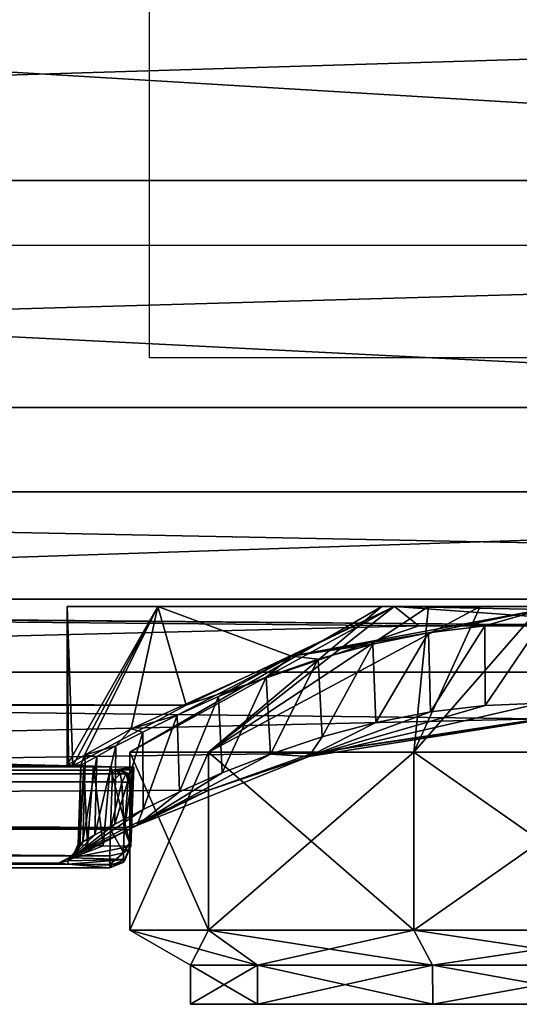
# Model space of a CAD drawing. Units: millimetres. Extents: x -162 to 162, y -34 to 34.
# Drawn here: x -13 to -1, y -26 to -1 of the extents above; entities that cross this region are included whole.
import ezdxf

# ---------------------------------------------------------------- set-up
doc = ezdxf.new("R2010")
doc.units = ezdxf.units.MM
doc.header["$LTSCALE"] = 149.309314
for name, color, linetype in [('111', 7, 'CONTINUOUS'), ('206', 7, 'CONTINUOUS'), ('272', 7, 'CONTINUOUS'), ('274', 7, 'CONTINUOUS'), ('275', 7, 'CONTINUOUS'), ('276', 7, 'CONTINUOUS'), ('277', 7, 'CONTINUOUS'), ('278', 7, 'CONTINUOUS'), ('279', 7, 'CONTINUOUS'), ('284', 7, 'CONTINUOUS'), ('285', 7, 'CONTINUOUS'), ('292', 7, 'CONTINUOUS'), ('451', 7, 'CONTINUOUS'), ('452', 7, 'CONTINUOUS'), ('453', 7, 'CONTINUOUS'), ('454', 7, 'CONTINUOUS'), ('455', 7, 'CONTINUOUS'), ('456', 7, 'CONTINUOUS'), ('457', 7, 'CONTINUOUS'), ('458', 7, 'CONTINUOUS'), ('459', 7, 'CONTINUOUS'), ('460', 7, 'CONTINUOUS'), ('461', 7, 'CONTINUOUS'), ('481', 7, 'CONTINUOUS'), ('681', 7, 'CONTINUOUS'), ('683', 7, 'CONTINUOUS'), ('94', 7, 'CONTINUOUS'), ('95', 7, 'CONTINUOUS'), ('96', 7, 'CONTINUOUS'), ('97', 7, 'CONTINUOUS'), ('98', 7, 'CONTINUOUS')]:
    doc.layers.add(name, color=color, linetype=linetype)

msp = doc.modelspace()

# ---------------------------------------------------------------- linework, layer by layer
at = {"layer": '111', "color": 253, "linetype": 'Continuous', "true_color": 0xababab}
for points in [[(-102.118, -22.027, -14.487), (-10.997, -22.027, -14.487), (-11.009, -22.708, -14.211), (-102.118, -22.027, -14.487)], [(-102.118, -22.735, -14.185), (-102.118, -22.027, -14.487), (-11.009, -22.708, -14.211), (-102.118, -22.735, -14.185)], [(-11.012, -22.932, -13.895), (-102.118, -22.735, -14.185), (-11.009, -22.708, -14.211), (-11.012, -22.932, -13.895)], [(-11.012, -23.018, -13.478), (-102.118, -23.018, -13.478), (-102.118, -22.735, -14.185), (-11.012, -23.018, -13.478)], [(-11.012, -23.018, -13.478), (-102.118, -22.735, -14.185), (-11.012, -22.932, -13.895), (-11.012, -23.018, -13.478)]]:
    msp.add_3dface(points, dxfattribs=at)
at = {"layer": '206', "color": 253, "linetype": 'Continuous', "true_color": 0xababab}
for points in [[(-74.638, -20.615, -14.412), (-74.55, -20.525, -14.2), (-10.955, -20.618, -14.415), (-74.638, -20.615, -14.412)], [(-74.55, -20.525, -14.2), (-10.955, -20.525, -14.2), (-10.955, -20.618, -14.415), (-74.55, -20.525, -14.2)], [(-10.955, -20.827, -14.497), (-74.85, -20.827, -14.497), (-74.638, -20.615, -14.412), (-10.955, -20.827, -14.497)], [(-10.955, -20.827, -14.497), (-74.638, -20.615, -14.412), (-10.955, -20.618, -14.415), (-10.955, -20.827, -14.497)]]:
    msp.add_3dface(points, dxfattribs=at)
at = {"layer": '272', "color": 253, "linetype": 'Continuous', "true_color": 0xababab}
for points in [[(-1.435, -16.843, 11.51), (0, -16.783, 11.597), (-1.421, -18.874, 11.601), (-1.435, -16.843, 11.51)], [(-1.421, -18.874, 11.601), (0, -16.783, 11.597), (-0.002, -18.818, 11.685), (-1.421, -18.874, 11.601)], [(-4.294, -17.308, 10.797), (-2.87, -17.02, 11.246), (-4.213, -19.311, 10.923), (-4.294, -17.308, 10.797)], [(-4.213, -19.311, 10.923), (-2.87, -17.02, 11.246), (-2.823, -19.041, 11.349), (-4.213, -19.311, 10.923)], [(-2.87, -17.02, 11.246), (-1.435, -16.843, 11.51), (-2.823, -19.041, 11.349), (-2.87, -17.02, 11.246)], [(-2.823, -19.041, 11.349), (-1.435, -16.843, 11.51), (-1.421, -18.874, 11.601), (-2.823, -19.041, 11.349)], [(-5.688, -17.693, 10.154), (-4.294, -17.308, 10.797), (-5.586, -19.677, 10.307), (-5.688, -17.693, 10.154)], [(-5.586, -19.677, 10.307), (-4.294, -17.308, 10.797), (-4.213, -19.311, 10.923), (-5.586, -19.677, 10.307)], [(-7.021, -18.153, 9.307), (-5.688, -17.693, 10.154), (-6.908, -20.116, 9.494), (-7.021, -18.153, 9.307)], [(-6.908, -20.116, 9.494), (-5.688, -17.693, 10.154), (-5.586, -19.677, 10.307), (-6.908, -20.116, 9.494)], [(-8.235, -18.643, 8.282), (-7.021, -18.153, 9.307), (-8.139, -20.597, 8.49), (-8.235, -18.643, 8.282)], [(-8.139, -20.597, 8.49), (-7.021, -18.153, 9.307), (-6.908, -20.116, 9.494), (-8.139, -20.597, 8.49)], [(-9.294, -19.121, 7.109), (-8.235, -18.643, 8.282), (-9.235, -21.082, 7.314), (-9.294, -19.121, 7.109)], [(-9.235, -21.082, 7.314), (-8.235, -18.643, 8.282), (-8.139, -20.597, 8.49), (-9.235, -21.082, 7.314)], [(-10.171, -19.552, 5.821), (-9.294, -19.121, 7.109), (-10.157, -21.53, 5.999), (-10.171, -19.552, 5.821)], [(-10.157, -21.53, 5.999), (-9.294, -19.121, 7.109), (-9.235, -21.082, 7.314), (-10.157, -21.53, 5.999)], [(-10.854, -19.908, 4.452), (-10.171, -19.552, 5.821), (-10.88, -21.902, 4.593), (-10.854, -19.908, 4.452)], [(-10.88, -21.902, 4.593), (-10.171, -19.552, 5.821), (-10.157, -21.53, 5.999), (-10.88, -21.902, 4.593)], [(-11.343, -20.173, 3.034), (-10.854, -19.908, 4.452), (-11.394, -22.178, 3.138), (-11.343, -20.173, 3.034)], [(-11.394, -22.178, 3.138), (-10.854, -19.908, 4.452), (-10.88, -21.902, 4.593), (-11.394, -22.178, 3.138)], [(-11.749, -20.399, 0.178), (-11.64, -20.337, 1.599), (-11.819, -22.417, 0.188), (-11.749, -20.399, 0.178)], [(-11.819, -22.417, 0.188), (-11.64, -20.337, 1.599), (-11.704, -22.351, 1.664), (-11.819, -22.417, 0.188)], [(-11.64, -20.337, 1.599), (-11.343, -20.173, 3.034), (-11.704, -22.351, 1.664), (-11.64, -20.337, 1.599)], [(-11.704, -22.351, 1.664), (-11.343, -20.173, 3.034), (-11.394, -22.178, 3.138), (-11.704, -22.351, 1.664)], [(-11.775, -22.427, -1.027), (-11.749, -20.399, 0.178), (-11.819, -22.417, 0.188), (-11.775, -22.427, -1.027)], [(-11.679, -20.412, -1.288), (-11.749, -20.399, 0.178), (-11.775, -22.427, -1.027), (-11.679, -20.412, -1.288)], [(-11.58, -22.439, -2.356), (-11.679, -20.412, -1.288), (-11.775, -22.427, -1.027), (-11.58, -22.439, -2.356)], [(-11.428, -20.425, -2.73), (-11.679, -20.412, -1.288), (-11.58, -22.439, -2.356), (-11.428, -20.425, -2.73)], [(-11.177, -22.452, -3.831), (-11.428, -20.425, -2.73), (-11.58, -22.439, -2.356), (-11.177, -22.452, -3.831)], [(-11, -20.437, -4.129), (-11.428, -20.425, -2.73), (-11.177, -22.452, -3.831), (-11, -20.437, -4.129)], [(-10.471, -22.466, -5.468), (-11, -20.437, -4.129), (-11.177, -22.452, -3.831), (-10.471, -22.466, -5.468)], [(-10.4, -20.448, -5.468), (-11, -20.437, -4.129), (-10.471, -22.466, -5.468), (-10.4, -20.448, -5.468)]]:
    msp.add_3dface(points, dxfattribs=at)
at = {"layer": '274', "color": 253, "linetype": 'Continuous', "true_color": 0xababab}
for points in [[(-10.442, -20.519, -13.5), (-10.471, -22.466, -5.468), (-10.513, -22.536, -13.485), (-10.442, -20.519, -13.5)], [(-10.453, -20.829, -13.5), (-10.442, -20.519, -13.5), (-10.513, -22.536, -13.485), (-10.453, -20.829, -13.5)], [(-10.442, -20.519, -13.5), (-10.4, -20.448, -5.468), (-10.471, -22.466, -5.468), (-10.442, -20.519, -13.5)], [(-10.509, -22.381, -13.851), (-10.453, -20.829, -13.5), (-10.513, -22.536, -13.485), (-10.509, -22.381, -13.851)], [(-10.456, -20.833, -14), (-10.453, -20.829, -13.5), (-10.509, -22.381, -13.851), (-10.456, -20.833, -14)], [(-10.498, -22.04, -13.989), (-10.456, -20.833, -14), (-10.509, -22.381, -13.851), (-10.498, -22.04, -13.989)]]:
    msp.add_3dface(points, dxfattribs=at)
at = {"layer": '275', "color": 253, "linetype": 'Continuous', "true_color": 0xababab}
for points in [[(-10.997, -22.027, -14.487), (-10.955, -20.827, -14.497), (-10.701, -20.832, -14.428), (-10.997, -22.027, -14.487)], [(-10.997, -22.027, -14.487), (-10.701, -20.832, -14.428), (-10.645, -22.038, -14.341), (-10.997, -22.027, -14.487)], [(-10.701, -20.832, -14.428), (-10.545, -20.834, -14.283), (-10.645, -22.038, -14.341), (-10.701, -20.832, -14.428)], [(-10.456, -20.833, -14), (-10.498, -22.04, -13.989), (-10.645, -22.038, -14.341), (-10.456, -20.833, -14)], [(-10.545, -20.834, -14.283), (-10.456, -20.833, -14), (-10.645, -22.038, -14.341), (-10.545, -20.834, -14.283)]]:
    msp.add_3dface(points, dxfattribs=at)
at = {"layer": '276', "color": 253, "linetype": 'Continuous', "true_color": 0xababab}
for points in [[(-11.009, -22.708, -14.211), (-10.997, -22.027, -14.487), (-10.665, -22.639, -14.087), (-11.009, -22.708, -14.211)], [(-10.997, -22.027, -14.487), (-10.645, -22.038, -14.341), (-10.665, -22.639, -14.087), (-10.997, -22.027, -14.487)], [(-10.645, -22.038, -14.341), (-10.509, -22.381, -13.851), (-10.665, -22.639, -14.087), (-10.645, -22.038, -14.341)], [(-10.498, -22.04, -13.989), (-10.509, -22.381, -13.851), (-10.645, -22.038, -14.341), (-10.498, -22.04, -13.989)], [(-10.665, -22.639, -14.087), (-10.513, -22.536, -13.485), (-10.67, -22.883, -13.481), (-10.665, -22.639, -14.087)], [(-10.509, -22.381, -13.851), (-10.513, -22.536, -13.485), (-10.665, -22.639, -14.087), (-10.509, -22.381, -13.851)], [(-11.012, -22.932, -13.895), (-11.009, -22.708, -14.211), (-10.665, -22.639, -14.087), (-11.012, -22.932, -13.895)], [(-10.67, -22.883, -13.481), (-11.012, -22.932, -13.895), (-10.665, -22.639, -14.087), (-10.67, -22.883, -13.481)], [(-11.012, -23.018, -13.478), (-11.012, -22.932, -13.895), (-10.67, -22.883, -13.481), (-11.012, -23.018, -13.478)]]:
    msp.add_3dface(points, dxfattribs=at)
at = {"layer": '277', "color": 253, "linetype": 'Continuous', "true_color": 0xababab}
for points in [[(-10.67, -22.883, -13.481), (-10.513, -22.536, -13.485), (-10.621, -22.806, -5.501), (-10.67, -22.883, -13.481)], [(-10.513, -22.536, -13.485), (-10.471, -22.466, -5.468), (-10.621, -22.806, -5.501), (-10.513, -22.536, -13.485)], [(-10.971, -22.95, -5.584), (-10.67, -22.883, -13.481), (-10.621, -22.806, -5.501), (-10.971, -22.95, -5.584)], [(-10.971, -22.95, -5.584), (-11.012, -23.018, -13.478), (-10.67, -22.883, -13.481), (-10.971, -22.95, -5.584)]]:
    msp.add_3dface(points, dxfattribs=at)
at = {"layer": '278', "color": 253, "linetype": 'Continuous', "true_color": 0xababab}
for points in [[(-11.775, -22.427, -1.027), (-11.819, -22.417, 0.188), (-11.972, -22.759, 0.194), (-11.775, -22.427, -1.027)], [(-11.58, -22.439, -2.356), (-11.775, -22.427, -1.027), (-11.972, -22.759, 0.194), (-11.58, -22.439, -2.356)], [(-11.177, -22.452, -3.831), (-11.58, -22.439, -2.356), (-11.972, -22.759, 0.194), (-11.177, -22.452, -3.831)], [(-10.471, -22.466, -5.468), (-11.177, -22.452, -3.831), (-11.972, -22.759, 0.194), (-10.471, -22.466, -5.468)], [(-10.621, -22.806, -5.501), (-10.471, -22.466, -5.468), (-11.972, -22.759, 0.194), (-10.621, -22.806, -5.501)], [(-12.319, -22.899, 0.2), (-12.079, -22.922, -2.406), (-12.086, -22.842, 0.196), (-12.319, -22.899, 0.2)], [(-12.086, -22.842, 0.196), (-10.621, -22.806, -5.501), (-11.972, -22.759, 0.194), (-12.086, -22.842, 0.196)], [(-12.079, -22.922, -2.406), (-10.621, -22.806, -5.501), (-12.086, -22.842, 0.196), (-12.079, -22.922, -2.406)], [(-12.079, -22.922, -2.406), (-10.971, -22.95, -5.584), (-10.621, -22.806, -5.501), (-12.079, -22.922, -2.406)]]:
    msp.add_3dface(points, dxfattribs=at)
at = {"layer": '279', "color": 253, "linetype": 'Continuous', "true_color": 0xababab}
for points in [[(-1.421, -18.874, 11.601), (-0.002, -18.818, 11.685), (-5.932, -20.179, 10.428), (-1.421, -18.874, 11.601)], [(-0.002, -18.818, 11.685), (0, -19.241, 11.956), (-5.932, -20.179, 10.428), (-0.002, -18.818, 11.685)], [(-2.823, -19.041, 11.349), (-1.421, -18.874, 11.601), (-5.932, -20.179, 10.428), (-2.823, -19.041, 11.349)], [(-4.213, -19.311, 10.923), (-2.823, -19.041, 11.349), (-5.932, -20.179, 10.428), (-4.213, -19.311, 10.923)], [(0, -19.241, 11.956), (-5.825, -20.093, 10.985), (-5.932, -20.179, 10.428), (0, -19.241, 11.956)], [(-5.586, -19.677, 10.307), (-4.213, -19.311, 10.923), (-5.932, -20.179, 10.428), (-5.586, -19.677, 10.307)], [(-0.001, -19.215, 12.457), (-5.825, -20.093, 10.985), (0, -19.241, 11.956), (-0.001, -19.215, 12.457)], [(-6.908, -20.116, 9.494), (-5.586, -19.677, 10.307), (-5.932, -20.179, 10.428), (-6.908, -20.116, 9.494)], [(-5.825, -20.093, 10.985), (-8.484, -21.036, 9.049), (-5.932, -20.179, 10.428), (-5.825, -20.093, 10.985)], [(-8.139, -20.597, 8.49), (-6.908, -20.116, 9.494), (-10.324, -21.935, 6.243), (-8.139, -20.597, 8.49)], [(-6.908, -20.116, 9.494), (-5.932, -20.179, 10.428), (-10.324, -21.935, 6.243), (-6.908, -20.116, 9.494)], [(-5.932, -20.179, 10.428), (-8.484, -21.036, 9.049), (-10.324, -21.935, 6.243), (-5.932, -20.179, 10.428)], [(-9.235, -21.082, 7.314), (-8.139, -20.597, 8.49), (-10.324, -21.935, 6.243), (-9.235, -21.082, 7.314)], [(-8.484, -21.036, 9.049), (-10.588, -21.99, 6.391), (-10.324, -21.935, 6.243), (-8.484, -21.036, 9.049)], [(-10.157, -21.53, 5.999), (-9.235, -21.082, 7.314), (-10.324, -21.935, 6.243), (-10.157, -21.53, 5.999)], [(-10.88, -21.902, 4.593), (-10.157, -21.53, 5.999), (-12.086, -22.842, 0.196), (-10.88, -21.902, 4.593)], [(-12.086, -22.842, 0.196), (-10.157, -21.53, 5.999), (-10.324, -21.935, 6.243), (-12.086, -22.842, 0.196)], [(-10.588, -21.99, 6.391), (-12.319, -22.899, 0.2), (-10.324, -21.935, 6.243), (-10.588, -21.99, 6.391)], [(-12.319, -22.899, 0.2), (-12.086, -22.842, 0.196), (-10.324, -21.935, 6.243), (-12.319, -22.899, 0.2)], [(-11.394, -22.178, 3.138), (-10.88, -21.902, 4.593), (-12.086, -22.842, 0.196), (-11.394, -22.178, 3.138)], [(-11.704, -22.351, 1.664), (-11.394, -22.178, 3.138), (-12.086, -22.842, 0.196), (-11.704, -22.351, 1.664)], [(-11.704, -22.351, 1.664), (-12.086, -22.842, 0.196), (-11.972, -22.759, 0.194), (-11.704, -22.351, 1.664)], [(-11.819, -22.417, 0.188), (-11.704, -22.351, 1.664), (-11.972, -22.759, 0.194), (-11.819, -22.417, 0.188)]]:
    msp.add_3dface(points, dxfattribs=at)
at = {"layer": '284', "color": 253, "linetype": 'Continuous', "true_color": 0xababab}
for points in [[(-10.755, -20.523, -14.001), (-10.753, -20.519, -13.5), (-10.537, -20.61, -13.5), (-10.755, -20.523, -14.001)], [(-10.54, -20.615, -14.001), (-10.755, -20.523, -14.001), (-10.537, -20.61, -13.5), (-10.54, -20.615, -14.001)], [(-10.453, -20.829, -13.5), (-10.54, -20.615, -14.001), (-10.537, -20.61, -13.5), (-10.453, -20.829, -13.5)], [(-10.453, -20.829, -13.5), (-10.456, -20.833, -14), (-10.54, -20.615, -14.001), (-10.453, -20.829, -13.5)]]:
    msp.add_3dface(points, dxfattribs=at)
at = {"layer": '285', "color": 253, "linetype": 'Continuous', "true_color": 0xababab}
for points in [[(-10.955, -20.525, -14.2), (-10.854, -20.524, -14.172), (-10.955, -20.618, -14.415), (-10.955, -20.525, -14.2)], [(-10.955, -20.618, -14.415), (-10.854, -20.524, -14.172), (-10.748, -20.618, -14.36), (-10.955, -20.618, -14.415)], [(-10.854, -20.524, -14.172), (-10.791, -20.524, -14.114), (-10.748, -20.618, -14.36), (-10.854, -20.524, -14.172)], [(-10.791, -20.524, -14.114), (-10.755, -20.523, -14.001), (-10.596, -20.616, -14.208), (-10.791, -20.524, -14.114)], [(-10.748, -20.618, -14.36), (-10.791, -20.524, -14.114), (-10.596, -20.616, -14.208), (-10.748, -20.618, -14.36)], [(-10.755, -20.523, -14.001), (-10.54, -20.615, -14.001), (-10.596, -20.616, -14.208), (-10.755, -20.523, -14.001)], [(-10.955, -20.827, -14.497), (-10.955, -20.618, -14.415), (-10.748, -20.618, -14.36), (-10.955, -20.827, -14.497)], [(-10.701, -20.832, -14.428), (-10.955, -20.827, -14.497), (-10.748, -20.618, -14.36), (-10.701, -20.832, -14.428)], [(-10.701, -20.832, -14.428), (-10.748, -20.618, -14.36), (-10.596, -20.616, -14.208), (-10.701, -20.832, -14.428)], [(-10.545, -20.834, -14.283), (-10.701, -20.832, -14.428), (-10.596, -20.616, -14.208), (-10.545, -20.834, -14.283)], [(-10.54, -20.615, -14.001), (-10.545, -20.834, -14.283), (-10.596, -20.616, -14.208), (-10.54, -20.615, -14.001)], [(-10.456, -20.833, -14), (-10.545, -20.834, -14.283), (-10.54, -20.615, -14.001), (-10.456, -20.833, -14)]]:
    msp.add_3dface(points, dxfattribs=at)
at = {"layer": '292', "color": 253, "linetype": 'Continuous', "true_color": 0xababab}
for points in [[(-10.753, -20.519, -13.5), (-10.442, -20.519, -13.5), (-10.537, -20.61, -13.5), (-10.753, -20.519, -13.5)], [(-10.442, -20.519, -13.5), (-10.453, -20.829, -13.5), (-10.537, -20.61, -13.5), (-10.442, -20.519, -13.5)]]:
    msp.add_3dface(points, dxfattribs=at)
at = {"layer": '451', "color": 253, "linetype": 'Continuous', "true_color": 0xababab}
for points in [[(-58.632, 0, -20.5), (60.259, -7.14, -19.215), (-60.254, -7.129, -19.219), (-58.632, 0, -20.5)], [(58.632, 0, -20.5), (60.259, -7.14, -19.215), (-58.632, 0, -20.5), (58.632, 0, -20.5)], [(-60.254, -7.129, -19.219), (65.561, -13.425, -15.495), (-65.563, -13.427, -15.494), (-60.254, -7.129, -19.219)], [(60.259, -7.14, -19.215), (65.561, -13.425, -15.495), (-60.254, -7.129, -19.219), (60.259, -7.14, -19.215)], [(-65.563, -13.427, -15.494), (72.016, -16.164, -12.609), (-72.003, -16.161, -12.612), (-65.563, -13.427, -15.494)], [(65.561, -13.425, -15.495), (72.016, -16.164, -12.609), (-65.563, -13.427, -15.494), (65.561, -13.425, -15.495)], [(-77.986, -16.163, -12.609), (-72.003, -16.161, -12.612), (3.119, -16.839, -11.691), (-77.986, -16.163, -12.609)], [(-74.83, -18.63, -8.555), (-77.986, -16.163, -12.609), (-3.12, -16.839, -11.691), (-74.83, -18.63, -8.555)], [(-3.12, -16.839, -11.691), (-77.986, -16.163, -12.609), (3.119, -16.839, -11.691), (-3.12, -16.839, -11.691)], [(72.016, -16.164, -12.609), (3.119, -16.839, -11.691), (-72.003, -16.161, -12.612), (72.016, -16.164, -12.609)], [(-9.06, -18.863, -8.02), (-74.83, -18.63, -8.555), (-3.12, -16.839, -11.691), (-9.06, -18.863, -8.02)], [(-74.597, -18.737, -8.316), (-74.83, -18.63, -8.555), (-9.06, -18.863, -8.02), (-74.597, -18.737, -8.316)], [(-74.528, -18.924, -7.883), (-74.597, -18.737, -8.316), (-9.06, -18.863, -8.02), (-74.528, -18.924, -7.883)], [(-11.96, -20.417, -1.837), (-74.528, -18.924, -7.883), (-9.06, -18.863, -8.02), (-11.96, -20.417, -1.837)], [(-74.517, -19.902, -4.911), (-74.528, -18.924, -7.883), (-11.96, -20.417, -1.837), (-74.517, -19.902, -4.911)], [(-74.506, -20.417, -1.837), (-74.517, -19.902, -4.911), (-11.96, -20.417, -1.837), (-74.506, -20.417, -1.837)]]:
    msp.add_3dface(points, dxfattribs=at)
at = {"layer": '452', "color": 253, "linetype": 'Continuous', "true_color": 0xababab}
for points in [[(-12.1, -16.35), (-11.96, -20.417, -1.837), (-9.788, -16.35, -7.114), (-12.1, -16.35)], [(-11.96, -20.417, -1.837), (-12.1, -16.35), (-12.065, -20.409, -0.925), (-11.96, -20.417, -1.837)], [(-12.1, -16.35), (-12.1, -20.401), (-12.065, -20.409, -0.925), (-12.1, -16.35)], [(-11.96, -20.417, -1.837), (-9.06, -18.863, -8.02), (-9.788, -16.35, -7.114), (-11.96, -20.417, -1.837)], [(-9.788, -16.35, -7.114), (-9.06, -18.863, -8.02), (-3.738, -16.35, -11.508), (-9.788, -16.35, -7.114)], [(-9.06, -18.863, -8.02), (-3.12, -16.839, -11.691), (-3.738, -16.35, -11.508), (-9.06, -18.863, -8.02)], [(-3.12, -16.839, -11.691), (3.119, -16.839, -11.691), (-3.738, -16.35, -11.508), (-3.12, -16.839, -11.691)], [(-3.738, -16.35, -11.508), (3.119, -16.839, -11.691), (3.738, -16.35, -11.508), (-3.738, -16.35, -11.508)]]:
    msp.add_3dface(points, dxfattribs=at)
at = {"layer": '453', "color": 53, "linetype": 'Continuous', "true_color": 0xe3c041}
for points in [[(-8.495, -20.068, 6.172), (-4.06, -16.35), (-10.5, -20.068), (-8.495, -20.068, 6.172)], [(-3.751, -16.35, 1.553), (-4.06, -16.35), (-8.495, -20.068, 6.172), (-3.751, -16.35, 1.553)], [(-2.87, -16.35, 2.872), (-3.751, -16.35, 1.553), (-8.495, -20.068, 6.172), (-2.87, -16.35, 2.872)], [(-3.245, -20.068, 9.986), (-2.87, -16.35, 2.872), (-8.495, -20.068, 6.172), (-3.245, -20.068, 9.986)], [(-1.555, -16.35, 3.75), (-2.87, -16.35, 2.872), (-3.245, -20.068, 9.986), (-1.555, -16.35, 3.75)], [(0, -16.35, 4.059), (-1.555, -16.35, 3.75), (-3.245, -20.068, 9.986), (0, -16.35, 4.059)], [(3.245, -20.068, 9.986), (0, -16.35, 4.059), (-3.245, -20.068, 9.986), (3.245, -20.068, 9.986)]]:
    msp.add_3dface(points, dxfattribs=at)
at = {"layer": '454', "color": 53, "linetype": 'Continuous', "true_color": 0xe3c041}
for points in [[(-8.495, -20.068, 6.172), (-10.5, -20.068), (-8.495, -24.605, 6.172), (-8.495, -20.068, 6.172)], [(-8.495, -24.605, 6.172), (-10.5, -20.068), (-10.5, -24.605), (-8.495, -24.605, 6.172)], [(-3.245, -20.068, 9.986), (-8.495, -20.068, 6.172), (-3.245, -24.605, 9.986), (-3.245, -20.068, 9.986)], [(-3.245, -24.605, 9.986), (-8.495, -20.068, 6.172), (-8.495, -24.605, 6.172), (-3.245, -24.605, 9.986)], [(3.245, -20.068, 9.986), (-3.245, -20.068, 9.986), (3.245, -24.605, 9.986), (3.245, -20.068, 9.986)], [(3.245, -24.605, 9.986), (-3.245, -20.068, 9.986), (-3.245, -24.605, 9.986), (3.245, -24.605, 9.986)]]:
    msp.add_3dface(points, dxfattribs=at)
at = {"layer": '455', "color": 53, "linetype": 'Continuous', "true_color": 0xe3c041}
for points in [[(-8.495, -24.605, 6.172), (-10.5, -24.605), (-7.241, -25.5, 5.261), (-8.495, -24.605, 6.172)], [(-7.241, -25.5, 5.261), (-10.5, -24.605), (-8.95, -25.5), (-7.241, -25.5, 5.261)], [(-3.245, -24.605, 9.986), (-8.495, -24.605, 6.172), (-2.766, -25.5, 8.512), (-3.245, -24.605, 9.986)], [(-2.766, -25.5, 8.512), (-8.495, -24.605, 6.172), (-7.241, -25.5, 5.261), (-2.766, -25.5, 8.512)], [(3.245, -24.605, 9.986), (-3.245, -24.605, 9.986), (2.766, -25.5, 8.512), (3.245, -24.605, 9.986)], [(2.766, -25.5, 8.512), (-3.245, -24.605, 9.986), (-2.766, -25.5, 8.512), (2.766, -25.5, 8.512)]]:
    msp.add_3dface(points, dxfattribs=at)
at = {"layer": '456', "color": 53, "linetype": 'Continuous', "true_color": 0xe3c041}
for points in [[(-7.241, -25.5, 5.261), (-8.95, -25.5), (-7.241, -26.5, 5.26), (-7.241, -25.5, 5.261)], [(-7.241, -26.5, 5.26), (-8.95, -25.5), (-8.95, -26.5), (-7.241, -26.5, 5.26)], [(-2.766, -25.5, 8.512), (-7.241, -25.5, 5.261), (-2.765, -26.5, 8.512), (-2.766, -25.5, 8.512)], [(-2.765, -26.5, 8.512), (-7.241, -25.5, 5.261), (-7.241, -26.5, 5.26), (-2.765, -26.5, 8.512)], [(2.766, -25.5, 8.512), (-2.766, -25.5, 8.512), (2.765, -26.5, 8.512), (2.766, -25.5, 8.512)], [(2.765, -26.5, 8.512), (-2.766, -25.5, 8.512), (-2.765, -26.5, 8.512), (2.765, -26.5, 8.512)]]:
    msp.add_3dface(points, dxfattribs=at)
at = {"layer": '457', "color": 53, "linetype": 'Continuous', "true_color": 0xe3c041}
for points in [[(8.95, -26.5), (7.241, -26.5, 5.26), (-8.95, -26.5), (8.95, -26.5)], [(8.95, -26.5), (-8.95, -26.5), (-7.241, -26.5, -5.26), (8.95, -26.5)], [(7.241, -26.5, 5.26), (-7.241, -26.5, 5.26), (-8.95, -26.5), (7.241, -26.5, 5.26)], [(7.241, -26.5, -5.26), (8.95, -26.5), (-7.241, -26.5, -5.26), (7.241, -26.5, -5.26)], [(7.241, -26.5, 5.26), (2.765, -26.5, 8.512), (-7.241, -26.5, 5.26), (7.241, -26.5, 5.26)], [(2.765, -26.5, 8.512), (-2.765, -26.5, 8.512), (-7.241, -26.5, 5.26), (2.765, -26.5, 8.512)], [(-2.765, -26.5, -8.512), (7.241, -26.5, -5.26), (-7.241, -26.5, -5.26), (-2.765, -26.5, -8.512)], [(2.765, -26.5, -8.512), (7.241, -26.5, -5.26), (-2.765, -26.5, -8.512), (2.765, -26.5, -8.512)]]:
    msp.add_3dface(points, dxfattribs=at)
at = {"layer": '458', "color": 53, "linetype": 'Continuous', "true_color": 0xe3c041}
for points in [[(-10.5, -20.068), (-4.06, -16.35), (-3.751, -16.35, -1.553), (-10.5, -20.068)], [(-10.5, -20.068), (-3.751, -16.35, -1.553), (-8.495, -20.068, -6.172), (-10.5, -20.068)], [(-2.87, -16.35, -2.872), (-1.555, -16.35, -3.75), (-8.495, -20.068, -6.172), (-2.87, -16.35, -2.872)], [(-8.495, -20.068, -6.172), (-1.555, -16.35, -3.75), (-3.245, -20.068, -9.986), (-8.495, -20.068, -6.172)], [(-3.751, -16.35, -1.553), (-2.87, -16.35, -2.872), (-8.495, -20.068, -6.172), (-3.751, -16.35, -1.553)], [(-1.555, -16.35, -3.75), (0, -16.35, -4.059), (-3.245, -20.068, -9.986), (-1.555, -16.35, -3.75)], [(-3.245, -20.068, -9.986), (0, -16.35, -4.059), (3.245, -20.068, -9.986), (-3.245, -20.068, -9.986)]]:
    msp.add_3dface(points, dxfattribs=at)
at = {"layer": '459', "color": 53, "linetype": 'Continuous', "true_color": 0xe3c041}
for points in [[(-10.5, -24.605), (-10.5, -20.068), (-8.495, -20.068, -6.172), (-10.5, -24.605)], [(-10.5, -24.605), (-8.495, -20.068, -6.172), (-8.495, -24.605, -6.172), (-10.5, -24.605)], [(-8.495, -20.068, -6.172), (-3.245, -20.068, -9.986), (-8.495, -24.605, -6.172), (-8.495, -20.068, -6.172)], [(-8.495, -24.605, -6.172), (-3.245, -20.068, -9.986), (-3.245, -24.605, -9.986), (-8.495, -24.605, -6.172)], [(-3.245, -20.068, -9.986), (3.245, -20.068, -9.986), (-3.245, -24.605, -9.986), (-3.245, -20.068, -9.986)], [(-3.245, -24.605, -9.986), (3.245, -20.068, -9.986), (3.245, -24.605, -9.986), (-3.245, -24.605, -9.986)]]:
    msp.add_3dface(points, dxfattribs=at)
at = {"layer": '460', "color": 53, "linetype": 'Continuous', "true_color": 0xe3c041}
for points in [[(-8.95, -25.5), (-10.5, -24.605), (-8.495, -24.605, -6.172), (-8.95, -25.5)], [(-8.95, -25.5), (-8.495, -24.605, -6.172), (-7.241, -25.5, -5.261), (-8.95, -25.5)], [(-8.495, -24.605, -6.172), (-3.245, -24.605, -9.986), (-7.241, -25.5, -5.261), (-8.495, -24.605, -6.172)], [(-7.241, -25.5, -5.261), (-3.245, -24.605, -9.986), (-2.766, -25.5, -8.512), (-7.241, -25.5, -5.261)], [(-3.245, -24.605, -9.986), (3.245, -24.605, -9.986), (-2.766, -25.5, -8.512), (-3.245, -24.605, -9.986)], [(-2.766, -25.5, -8.512), (3.245, -24.605, -9.986), (2.766, -25.5, -8.512), (-2.766, -25.5, -8.512)]]:
    msp.add_3dface(points, dxfattribs=at)
at = {"layer": '461', "color": 53, "linetype": 'Continuous', "true_color": 0xe3c041}
for points in [[(-8.95, -26.5), (-8.95, -25.5), (-7.241, -25.5, -5.261), (-8.95, -26.5)], [(-7.241, -26.5, -5.26), (-8.95, -26.5), (-7.241, -25.5, -5.261), (-7.241, -26.5, -5.26)], [(-2.765, -26.5, -8.512), (-7.241, -26.5, -5.26), (-2.766, -25.5, -8.512), (-2.765, -26.5, -8.512)], [(-7.241, -26.5, -5.26), (-7.241, -25.5, -5.261), (-2.766, -25.5, -8.512), (-7.241, -26.5, -5.26)], [(-2.765, -26.5, -8.512), (-2.766, -25.5, -8.512), (2.766, -25.5, -8.512), (-2.765, -26.5, -8.512)], [(2.765, -26.5, -8.512), (-2.765, -26.5, -8.512), (2.766, -25.5, -8.512), (2.765, -26.5, -8.512)]]:
    msp.add_3dface(points, dxfattribs=at)
at = {"layer": '481', "linetype": 'Continuous'}
for points in [[(-12.1, -16.35), (-9.788, -16.35, -7.114), (-4.06, -16.35), (-12.1, -16.35)], [(-12.1, -16.35), (-4.06, -16.35), (-3.751, -16.35, 1.553), (-12.1, -16.35)], [(-12.1, -16.35), (-3.751, -16.35, 1.553), (-2.87, -16.35, 2.872), (-12.1, -16.35)], [(-12.1, -16.35), (-2.87, -16.35, 2.872), (-1.555, -16.35, 3.75), (-12.1, -16.35)], [(-12.1, -16.35), (-1.555, -16.35, 3.75), (-9.788, -16.35, 7.114), (-12.1, -16.35)], [(-9.788, -16.35, -7.114), (-3.738, -16.35, -11.508), (9.788, -16.35, -7.114), (-9.788, -16.35, -7.114)], [(-9.788, -16.35, -7.114), (9.788, -16.35, -7.114), (1.555, -16.35, -3.75), (-9.788, -16.35, -7.114)], [(-4.06, -16.35), (-9.788, -16.35, -7.114), (-3.751, -16.35, -1.553), (-4.06, -16.35)], [(-9.788, -16.35, -7.114), (1.555, -16.35, -3.75), (0, -16.35, -4.059), (-9.788, -16.35, -7.114)], [(-9.788, -16.35, -7.114), (0, -16.35, -4.059), (-1.555, -16.35, -3.75), (-9.788, -16.35, -7.114)], [(-9.788, -16.35, -7.114), (-1.555, -16.35, -3.75), (-2.87, -16.35, -2.872), (-9.788, -16.35, -7.114)], [(-9.788, -16.35, -7.114), (-2.87, -16.35, -2.872), (-3.751, -16.35, -1.553), (-9.788, -16.35, -7.114)], [(-9.788, -16.35, 7.114), (-1.555, -16.35, 3.75), (9.788, -16.35, 7.114), (-9.788, -16.35, 7.114)], [(-3.738, -16.35, 11.508), (-9.788, -16.35, 7.114), (3.738, -16.35, 11.508), (-3.738, -16.35, 11.508)], [(3.738, -16.35, 11.508), (-9.788, -16.35, 7.114), (9.788, -16.35, 7.114), (3.738, -16.35, 11.508)], [(-3.738, -16.35, -11.508), (3.738, -16.35, -11.508), (9.788, -16.35, -7.114), (-3.738, -16.35, -11.508)], [(-1.555, -16.35, 3.75), (0, -16.35, 4.059), (9.788, -16.35, 7.114), (-1.555, -16.35, 3.75)]]:
    msp.add_3dface(points, dxfattribs=at)
at = {"layer": '681', "linetype": 'Continuous'}
for points in [[(-12.1, -20.401), (-12.1, -16.35), (-9.788, -16.35, 7.114), (-12.1, -20.401)], [(-12.1, -20.401), (-9.788, -16.35, 7.114), (-12.1, -20.4, 0.089), (-12.1, -20.401)], [(-9.788, -16.35, 7.114), (-12.099, -20.399, 0.178), (-12.1, -20.4, 0.089), (-9.788, -16.35, 7.114)], [(-12.099, -20.399, 0.178), (-9.788, -16.35, 7.114), (-11.66, -20.141, 3.234), (-12.099, -20.399, 0.178)], [(-11.66, -20.141, 3.234), (-9.788, -16.35, 7.114), (-10.466, -19.474, 6.073), (-11.66, -20.141, 3.234)], [(-10.466, -19.474, 6.073), (-9.788, -16.35, 7.114), (-6.367, -17.613, 10.29), (-10.466, -19.474, 6.073)], [(-9.788, -16.35, 7.114), (-3.738, -16.35, 11.508), (-6.367, -17.613, 10.29), (-9.788, -16.35, 7.114)], [(-6.367, -17.613, 10.29), (-3.738, -16.35, 11.508), (0.023, -16.425, 12.1), (-6.367, -17.613, 10.29)], [(-3.738, -16.35, 11.508), (3.738, -16.35, 11.508), (0.023, -16.425, 12.1), (-3.738, -16.35, 11.508)]]:
    msp.add_3dface(points, dxfattribs=at)
at = {"layer": '683', "linetype": 'Continuous'}
for points in [[(10, 10, -77.5), (10, -10, -77.5), (-10, 10, -77.5), (10, 10, -77.5)], [(10, -10, -77.5), (-10, -10, -77.5), (-10, 10, -77.5), (10, -10, -77.5)]]:
    msp.add_3dface(points, dxfattribs=at)
at = {"layer": '94', "color": 253, "linetype": 'Continuous', "true_color": 0xababab}
for points in [[(-6.367, -17.613, 10.29), (0.023, -16.425, 12.1), (-2.87, -17.02, 11.246), (-6.367, -17.613, 10.29)], [(0.023, -16.425, 12.1), (-1.435, -16.843, 11.51), (-2.87, -17.02, 11.246), (0.023, -16.425, 12.1)], [(0.023, -16.425, 12.1), (0, -16.783, 11.597), (-1.435, -16.843, 11.51), (0.023, -16.425, 12.1)], [(-6.367, -17.613, 10.29), (-2.87, -17.02, 11.246), (-4.294, -17.308, 10.797), (-6.367, -17.613, 10.29)], [(-6.367, -17.613, 10.29), (-4.294, -17.308, 10.797), (-5.688, -17.693, 10.154), (-6.367, -17.613, 10.29)], [(-10.466, -19.474, 6.073), (-6.367, -17.613, 10.29), (-9.294, -19.121, 7.109), (-10.466, -19.474, 6.073)], [(-6.367, -17.613, 10.29), (-8.235, -18.643, 8.282), (-9.294, -19.121, 7.109), (-6.367, -17.613, 10.29)], [(-6.367, -17.613, 10.29), (-7.021, -18.153, 9.307), (-8.235, -18.643, 8.282), (-6.367, -17.613, 10.29)], [(-6.367, -17.613, 10.29), (-5.688, -17.693, 10.154), (-7.021, -18.153, 9.307), (-6.367, -17.613, 10.29)], [(-10.466, -19.474, 6.073), (-9.294, -19.121, 7.109), (-10.171, -19.552, 5.821), (-10.466, -19.474, 6.073)], [(-11.66, -20.141, 3.234), (-10.466, -19.474, 6.073), (-10.854, -19.908, 4.452), (-11.66, -20.141, 3.234)], [(-10.466, -19.474, 6.073), (-10.171, -19.552, 5.821), (-10.854, -19.908, 4.452), (-10.466, -19.474, 6.073)], [(-11.66, -20.141, 3.234), (-10.854, -19.908, 4.452), (-11.343, -20.173, 3.034), (-11.66, -20.141, 3.234)], [(-12.099, -20.399, 0.178), (-11.66, -20.141, 3.234), (-11.749, -20.399, 0.178), (-12.099, -20.399, 0.178)], [(-11.749, -20.399, 0.178), (-11.66, -20.141, 3.234), (-11.64, -20.337, 1.599), (-11.749, -20.399, 0.178)], [(-11.66, -20.141, 3.234), (-11.343, -20.173, 3.034), (-11.64, -20.337, 1.599), (-11.66, -20.141, 3.234)]]:
    msp.add_3dface(points, dxfattribs=at)
at = {"layer": '95', "color": 253, "linetype": 'Continuous', "true_color": 0xababab}
for points in [[(-74.506, -20.417, -1.837), (-11.96, -20.417, -1.837), (-74.55, -20.525, -14.2), (-74.506, -20.417, -1.837)], [(-74.55, -20.525, -14.2), (-11.96, -20.417, -1.837), (-11.428, -20.425, -2.73), (-74.55, -20.525, -14.2)], [(-11, -20.437, -4.129), (-74.55, -20.525, -14.2), (-11.428, -20.425, -2.73), (-11, -20.437, -4.129)], [(-10.955, -20.525, -14.2), (-74.55, -20.525, -14.2), (-11, -20.437, -4.129), (-10.955, -20.525, -14.2)], [(-12.065, -20.409, -0.925), (-12.1, -20.401), (-12.099, -20.399, 0.178), (-12.065, -20.409, -0.925)], [(-12.099, -20.399, 0.178), (-12.1, -20.401), (-12.1, -20.4, 0.089), (-12.099, -20.399, 0.178)], [(-12.065, -20.409, -0.925), (-12.099, -20.399, 0.178), (-11.749, -20.399, 0.178), (-12.065, -20.409, -0.925)], [(-11.96, -20.417, -1.837), (-12.065, -20.409, -0.925), (-11.749, -20.399, 0.178), (-11.96, -20.417, -1.837)], [(-11.679, -20.412, -1.288), (-11.96, -20.417, -1.837), (-11.749, -20.399, 0.178), (-11.679, -20.412, -1.288)], [(-11.428, -20.425, -2.73), (-11.96, -20.417, -1.837), (-11.679, -20.412, -1.288), (-11.428, -20.425, -2.73)], [(-10.4, -20.448, -5.468), (-10.955, -20.525, -14.2), (-11, -20.437, -4.129), (-10.4, -20.448, -5.468)], [(-10.854, -20.524, -14.172), (-10.955, -20.525, -14.2), (-10.4, -20.448, -5.468), (-10.854, -20.524, -14.172)], [(-10.791, -20.524, -14.114), (-10.854, -20.524, -14.172), (-10.4, -20.448, -5.468), (-10.791, -20.524, -14.114)], [(-10.753, -20.519, -13.5), (-10.791, -20.524, -14.114), (-10.4, -20.448, -5.468), (-10.753, -20.519, -13.5)], [(-10.755, -20.523, -14.001), (-10.791, -20.524, -14.114), (-10.753, -20.519, -13.5), (-10.755, -20.523, -14.001)], [(-10.442, -20.519, -13.5), (-10.753, -20.519, -13.5), (-10.4, -20.448, -5.468), (-10.442, -20.519, -13.5)]]:
    msp.add_3dface(points, dxfattribs=at)
at = {"layer": '96', "color": 253, "linetype": 'Continuous', "true_color": 0xababab}
for points in [[(-10.997, -22.027, -14.487), (-102.118, -22.027, -14.487), (-74.85, -20.827, -14.497), (-10.997, -22.027, -14.487)], [(-10.955, -20.827, -14.497), (-10.997, -22.027, -14.487), (-74.85, -20.827, -14.497), (-10.955, -20.827, -14.497)]]:
    msp.add_3dface(points, dxfattribs=at)
at = {"layer": '97', "color": 253, "linetype": 'Continuous', "true_color": 0xababab}
for points in [[(-102.118, -23.018, -13.478), (-11.012, -23.018, -13.478), (-101.998, -22.899, 0.2), (-102.118, -23.018, -13.478)], [(-101.998, -22.899, 0.2), (-11.012, -23.018, -13.478), (-12.079, -22.922, -2.406), (-101.998, -22.899, 0.2)], [(-12.319, -22.899, 0.2), (-101.998, -22.899, 0.2), (-12.079, -22.922, -2.406), (-12.319, -22.899, 0.2)], [(-11.012, -23.018, -13.478), (-10.971, -22.95, -5.584), (-12.079, -22.922, -2.406), (-11.012, -23.018, -13.478)]]:
    msp.add_3dface(points, dxfattribs=at)
at = {"layer": '98', "color": 253, "linetype": 'Continuous', "true_color": 0xababab}
for points in [[(101.823, -5.482, 22.234), (101.818, 0.736, 22.888), (-101.823, -5.482, 22.234), (101.823, -5.482, 22.234)], [(-101.823, -5.482, 22.234), (101.818, 0.736, 22.888), (-101.818, 0.736, 22.888), (-101.823, -5.482, 22.234)], [(101.841, -11.275, 19.932), (101.823, -5.482, 22.234), (-101.841, -11.275, 19.932), (101.841, -11.275, 19.932)], [(-101.841, -11.275, 19.932), (101.823, -5.482, 22.234), (-101.823, -5.482, 22.234), (-101.841, -11.275, 19.932)], [(101.887, -18.021, 14.13), (101.841, -11.275, 19.932), (-101.887, -18.021, 14.13), (101.887, -18.021, 14.13)], [(-101.887, -18.021, 14.13), (101.841, -11.275, 19.932), (-101.841, -11.275, 19.932), (-101.887, -18.021, 14.13)], [(-101.938, -21.532, 7.798), (-0.001, -19.215, 12.457), (-101.887, -18.021, 14.13), (-101.938, -21.532, 7.798)], [(-0.001, -19.215, 12.457), (101.887, -18.021, 14.13), (-101.887, -18.021, 14.13), (-0.001, -19.215, 12.457)], [(-5.825, -20.093, 10.985), (-0.001, -19.215, 12.457), (-101.938, -21.532, 7.798), (-5.825, -20.093, 10.985)], [(-8.484, -21.036, 9.049), (-5.825, -20.093, 10.985), (-101.938, -21.532, 7.798), (-8.484, -21.036, 9.049)], [(-10.588, -21.99, 6.391), (-8.484, -21.036, 9.049), (-101.938, -21.532, 7.798), (-10.588, -21.99, 6.391)], [(-101.998, -22.899, 0.2), (-10.588, -21.99, 6.391), (-101.938, -21.532, 7.798), (-101.998, -22.899, 0.2)], [(-101.998, -22.899, 0.2), (-12.319, -22.899, 0.2), (-10.588, -21.99, 6.391), (-101.998, -22.899, 0.2)]]:
    msp.add_3dface(points, dxfattribs=at)

doc.saveas('drawing.dxf')
